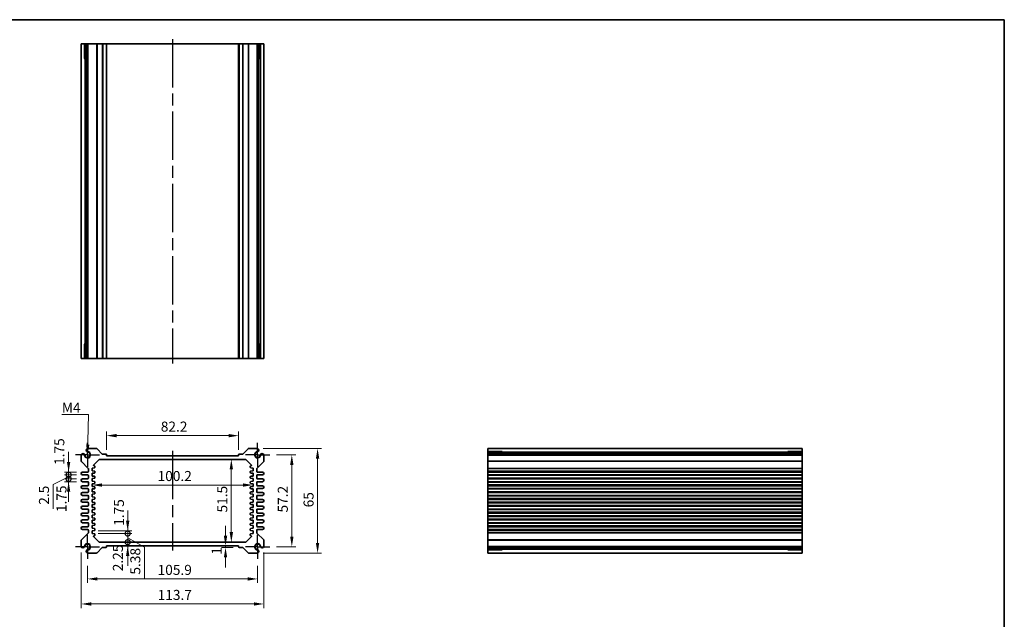
# Model space of a CAD drawing. Units: millimetres. Extents: x 36 to 3781, y 20 to 723.
# Drawn here: x 2376 to 2989, y 350 to 722 of the extents above; entities that cross this region are included whole.
import ezdxf

# ---------------------------------------------------------------- set-up
doc = ezdxf.new("R2010")
doc.units = ezdxf.units.MM
doc.header["$LTSCALE"] = 2.5
doc.linetypes.add('AM_ISO08W050', pattern=[18, 12, -1.5, 3, -1.5])
doc.linetypes.add('AM_ISO08W050x2', pattern=[9, 6, -0.75, 1.5, -0.75])
doc.layers.get('Defpoints').update_dxf_attribs({"lineweight": 25})
for name, color, linetype, lineweight in [('AM_7', 4, 'AM_ISO08W050', 25), ('Border (ISO)', 7, 'Continuous', 35), ('Dimension (ISO)', 7, 'Continuous', 18), ('Dimension (ISO) @ 1', 7, 'Continuous', 18), ('Symbol (ISO)', 7, 'Continuous', 18), ('Visible (ISO)', 7, 'Continuous', 35), ('Visible Narrow (ISO)', 7, 'Continuous', 25)]:
    doc.layers.add(name, color=color, linetype=linetype, lineweight=lineweight)
doc.styles.add('Note Text (TK)', font='MS PGothic.ttf')
doc.dimstyles.new('Default - Method 1b (TK)', dxfattribs={"dimscale": 2.5, "dimtxt": 2.5, "dimasz": 2.5, "dimexe": 1, "dimexo": 1.5, "dimgap": 1, "dimtad": 1, "dimtoh": 1, "dimrnd": 1e-08, "dimdsep": 46, "dimtxsty": 'Note Text (TK)', "dimcen": 0.09, "dimdle": 5, "dimclrd": 100, "dimclre": 100, "dimclrt": 7, "dimadec": 1, "dimazin": 1, "dimtfac": 1, "dimtmove": 0, "dimatfit": 3, "dimfxl": 0, "dimtolj": 1, "dimlwd": -1, "dimlwe": -1, "dimarcsym": 0})
doc.dimstyles.new('Default - Method 1b (TK)$7', dxfattribs={"dimscale": 2.5, "dimtxt": 2.5, "dimasz": 2.5, "dimexe": 1, "dimexo": 1.5, "dimgap": 1, "dimtad": 1, "dimtoh": 1, "dimrnd": 1e-08, "dimdsep": 46, "dimtxsty": 'Note Text (TK)', "dimcen": 0.09, "dimdle": 5, "dimclrd": 256, "dimclre": 100, "dimclrt": 7, "dimadec": 1, "dimazin": 1, "dimtfac": 1, "dimtmove": 0, "dimatfit": 3, "dimfxl": 0, "dimtolj": 1, "dimlwd": -1, "dimlwe": -1, "dimarcsym": 0})

# ---------------------------------------------------------------- blocks, each defined once
blk = doc.blocks.new('図面枠 tk図枠')
at = {"layer": 'Border (ISO)'}
for p, q in [((14.5, 289), (405.5, 289)), ((405.5, 289), (405.5, 8))]:
    blk.add_line(p, q, dxfattribs=at)
blk = doc.blocks.new('*D36')
at = {"layer": 'Defpoints', "color": 0, "transparency": 16777216}
for p in [(2430.12, 463.86), (2430.12, 451.36), (2512.32, 451.36)]:
    blk.add_point(p, dxfattribs=at)
at = {"layer": 'Dimension (ISO)', "color": 100, "transparency": 16777216}
for p, q in [((2430.12, 455.11), (2430.12, 466.36)), ((2512.32, 455.11), (2512.32, 466.36)), ((2506.07, 463.86), (2436.37, 463.86))]:
    blk.add_line(p, q, dxfattribs=at)
for points in [[(2436.37, 464.91), (2436.37, 462.82), (2430.12, 463.86)], [(2506.07, 464.91), (2506.07, 462.82), (2512.32, 463.86)]]:
    blk.add_solid(points, dxfattribs=at)
at = {"layer": 'Dimension (ISO)', "color": 7, "transparency": 16777216, "insert": (2463.92, 469.49), "char_height": 6.25, "attachment_point": 4, "style": 'Note Text (TK)'}
blk.add_mtext('\\A1;82.2', dxfattribs=at)
blk = doc.blocks.new('*D37')
at = {"layer": 'Defpoints', "color": 0, "transparency": 16777216}
for p in [(2532.17, 451.96), (2532.17, 394.76), (2545.44, 394.76)]:
    blk.add_point(p, dxfattribs=at)
at = {"layer": 'Dimension (ISO)', "color": 100, "transparency": 16777216}
for p, q in [((2535.92, 451.96), (2547.94, 451.96)), ((2545.44, 445.71), (2545.44, 401.01)), ((2535.92, 394.76), (2547.94, 394.76))]:
    blk.add_line(p, q, dxfattribs=at)
for points in [[(2544.4, 445.71), (2546.48, 445.71), (2545.44, 451.96)], [(2544.4, 401.01), (2546.48, 401.01), (2545.44, 394.76)]]:
    blk.add_solid(points, dxfattribs=at)
at = {"layer": 'Dimension (ISO)', "color": 7, "transparency": 16777216, "insert": (2539.82, 416.08), "char_height": 6.25, "attachment_point": 4, "rotation": 90, "style": 'Note Text (TK)'}
blk.add_mtext('\\A1;57.2', dxfattribs=at)
blk = doc.blocks.new('*D38')
at = {"layer": 'Defpoints', "color": 0, "transparency": 16777216}
for p in [(2523.96, 455.86), (2523.96, 390.86), (2561.46, 390.86)]:
    blk.add_point(p, dxfattribs=at)
at = {"layer": 'Dimension (ISO)', "color": 100, "transparency": 16777216}
for p, q in [((2527.71, 455.86), (2563.96, 455.86)), ((2561.46, 449.61), (2561.46, 397.11)), ((2527.71, 390.86), (2563.96, 390.86))]:
    blk.add_line(p, q, dxfattribs=at)
for points in [[(2560.42, 449.61), (2562.5, 449.61), (2561.46, 455.86)], [(2560.42, 397.11), (2562.5, 397.11), (2561.46, 390.86)]]:
    blk.add_solid(points, dxfattribs=at)
at = {"layer": 'Dimension (ISO)', "color": 7, "transparency": 16777216, "insert": (2555.84, 419.3), "char_height": 6.25, "attachment_point": 4, "rotation": 90, "style": 'Note Text (TK)'}
blk.add_mtext('\\A1;65', dxfattribs=at)
blk = doc.blocks.new('*D39')
at = {"layer": 'Defpoints', "color": 0, "transparency": 16777216}
for p in [(2507.8, 449.11), (2507.8, 397.61), (2507.8, 397.61)]:
    blk.add_point(p, dxfattribs=at)
at = {"layer": 'Dimension (ISO)', "color": 100, "transparency": 16777216}
blk.add_line((2507.8, 442.86), (2507.8, 403.86), dxfattribs=at)
for points in [[(2506.75, 442.86), (2508.84, 442.86), (2507.8, 449.11)], [(2506.75, 403.86), (2508.84, 403.86), (2507.8, 397.61)]]:
    blk.add_solid(points, dxfattribs=at)
at = {"layer": 'Dimension (ISO)', "color": 7, "transparency": 16777216, "insert": (2502.17, 416.08), "char_height": 6.25, "attachment_point": 4, "rotation": 90, "style": 'Note Text (TK)'}
blk.add_mtext('\\A1;51.5', dxfattribs=at)
blk = doc.blocks.new('*D40')
at = {"layer": 'Defpoints', "color": 0, "transparency": 16777216}
for p in [(2421.12, 436.36), (2521.32, 436.36), (2521.32, 433.15)]:
    blk.add_point(p, dxfattribs=at)
at = {"layer": 'Dimension (ISO)', "color": 100, "transparency": 16777216}
blk.add_line((2427.37, 433.15), (2515.07, 433.15), dxfattribs=at)
for points in [[(2427.37, 434.19), (2427.37, 432.11), (2421.12, 433.15)], [(2515.07, 434.19), (2515.07, 432.11), (2521.32, 433.15)]]:
    blk.add_solid(points, dxfattribs=at)
at = {"layer": 'Dimension (ISO)', "color": 7, "transparency": 16777216, "insert": (2461.92, 438.77), "char_height": 6.25, "attachment_point": 4, "style": 'Note Text (TK)'}
blk.add_mtext('\\A1;100.2', dxfattribs=at)
blk = doc.blocks.new('*D41')
at = {"layer": 'Defpoints', "color": 0, "transparency": 16777216}
for p in [(2504.19, 395.36), (2504.19, 394.36), (2512.62, 394.36)]:
    blk.add_point(p, dxfattribs=at)
at = {"layer": 'Dimension (ISO)', "color": 100, "transparency": 16777216}
for p, q in [((2504.19, 401.61), (2504.19, 407.86)), ((2508.87, 394.36), (2501.69, 394.36)), ((2504.19, 395.36), (2504.19, 394.36)), ((2504.19, 388.11), (2504.19, 381.86))]:
    blk.add_line(p, q, dxfattribs=at)
for points in [[(2503.15, 401.61), (2505.24, 401.61), (2504.19, 395.36)], [(2503.15, 388.11), (2505.24, 388.11), (2504.19, 394.36)]]:
    blk.add_solid(points, dxfattribs=at)
at = {"layer": 'Dimension (ISO)', "color": 7, "transparency": 16777216, "insert": (2498.67, 389.81), "char_height": 6.25, "attachment_point": 4, "rotation": 90, "style": 'Note Text (TK)'}
blk.add_mtext('\\A1;1', dxfattribs=at)
blk = doc.blocks.new('_DotSmall')
at = {"color": 0, "linetype": 'ByBlock', "const_width": 0.5}
blk.add_lwpolyline([(-0.0625, 0, 1), (0.0625, 0, 1)], format="xyb", close=True, dxfattribs=at)
blk = doc.blocks.new('*D42')
at = {"layer": 'Defpoints', "color": 0, "transparency": 16777216}
for p in [(2421.12, 404.74), (2443.31, 404.74), (2421.12, 402.99)]:
    blk.add_point(p, dxfattribs=at)
at = {"layer": 'Dimension (ISO)', "color": 100, "transparency": 16777216}
for p, q in [((2443.31, 410.99), (2443.31, 417.24)), ((2424.87, 404.74), (2445.81, 404.74)), ((2443.31, 402.99), (2443.31, 404.74)), ((2424.87, 402.99), (2445.81, 402.99)), ((2443.31, 402.99), (2443.31, 396.74))]:
    blk.add_line(p, q, dxfattribs=at)
blk.add_solid([(2442.27, 410.99), (2444.35, 410.99), (2443.31, 404.74)], dxfattribs=at)
at = {"layer": 'Dimension (ISO)', "color": 100, "transparency": 16777216, "xscale": 6.25, "yscale": 6.25, "zscale": 6.25, "rotation": 90}
blk.add_blockref('_DotSmall', (2443.31, 402.99), dxfattribs=at)
at = {"layer": 'Dimension (ISO)', "color": 7, "transparency": 16777216, "insert": (2437.88, 407.79), "char_height": 6.25, "attachment_point": 4, "rotation": 90, "style": 'Note Text (TK)'}
blk.add_mtext('\\A1;1.75', dxfattribs=at)
blk = doc.blocks.new('*D43')
at = {"layer": 'Defpoints', "color": 0, "transparency": 16777216}
for p in [(2421.12, 402.99), (2443.31, 402.99), (2426.03, 397.61)]:
    blk.add_point(p, dxfattribs=at)
at = {"layer": 'Dimension (ISO)', "color": 100, "transparency": 16777216}
for p, q in [((2443.31, 402.99), (2443.31, 409.24)), ((2424.87, 402.99), (2445.81, 402.99)), ((2443.31, 397.61), (2443.31, 402.99)), ((2443.31, 397.61), (2443.31, 402.99)), ((2443.31, 400.3), (2453.69, 394.57)), ((2443.31, 397.61), (2443.31, 391.36)), ((2453.69, 394.57), (2453.69, 374.97))]:
    blk.add_line(p, q, dxfattribs=at)
at = {"layer": 'Dimension (ISO)', "color": 100, "transparency": 16777216, "xscale": 6.25, "yscale": 6.25, "zscale": 6.25}
for p, rotation in [((2443.31, 402.99), 270), ((2443.31, 397.61), 90)]:
    blk.add_blockref('_DotSmall', p, dxfattribs=dict(at, rotation=rotation))
at = {"layer": 'Dimension (ISO)', "color": 7, "transparency": 16777216, "insert": (2448.06, 377.47), "char_height": 6.25, "attachment_point": 4, "rotation": 90, "style": 'Note Text (TK)'}
blk.add_mtext('\\A1;5.38', dxfattribs=at)
blk = doc.blocks.new('*D44')
at = {"layer": 'Defpoints', "color": 0, "transparency": 16777216}
for p in [(2426.03, 397.61), (2430.12, 395.36), (2443.31, 397.61)]:
    blk.add_point(p, dxfattribs=at)
at = {"layer": 'Dimension (ISO)', "color": 100, "transparency": 16777216}
for p, q in [((2443.31, 397.61), (2443.31, 403.86)), ((2443.31, 395.36), (2443.31, 397.61)), ((2443.31, 389.11), (2443.31, 382.86))]:
    blk.add_line(p, q, dxfattribs=at)
blk.add_solid([(2442.27, 389.11), (2444.35, 389.11), (2443.31, 395.36)], dxfattribs=at)
at = {"layer": 'Dimension (ISO)', "color": 100, "transparency": 16777216, "xscale": 6.25, "yscale": 6.25, "zscale": 6.25, "rotation": 270}
blk.add_blockref('_DotSmall', (2443.31, 397.61), dxfattribs=at)
at = {"layer": 'Dimension (ISO)', "color": 7, "transparency": 16777216, "insert": (2437.21, 379.56), "char_height": 6.25, "attachment_point": 4, "rotation": 90, "style": 'Note Text (TK)'}
blk.add_mtext('\\A1;2.25', dxfattribs=at)
blk = doc.blocks.new('*D45')
at = {"layer": 'Defpoints', "color": 0, "transparency": 16777216}
for p in [(2406.55, 441.24), (2415.25, 441.24), (2415.25, 439.49)]:
    blk.add_point(p, dxfattribs=at)
at = {"layer": 'Dimension (ISO)', "color": 100, "transparency": 16777216}
for p, q in [((2406.55, 447.49), (2406.55, 453.74)), ((2411.5, 441.24), (2404.05, 441.24)), ((2406.55, 439.49), (2406.55, 441.24)), ((2411.5, 439.49), (2404.05, 439.49)), ((2406.55, 439.49), (2406.55, 433.24))]:
    blk.add_line(p, q, dxfattribs=at)
blk.add_solid([(2405.5, 447.49), (2407.59, 447.49), (2406.55, 441.24)], dxfattribs=at)
at = {"layer": 'Dimension (ISO)', "color": 100, "transparency": 16777216, "xscale": 6.25, "yscale": 6.25, "zscale": 6.25, "rotation": 90}
blk.add_blockref('_DotSmall', (2406.55, 439.49), dxfattribs=at)
at = {"layer": 'Dimension (ISO)', "color": 7, "transparency": 16777216, "insert": (2400.79, 445.66), "char_height": 6.25, "attachment_point": 4, "rotation": 90, "style": 'Note Text (TK)'}
blk.add_mtext('\\A1;1.75', dxfattribs=at)
blk = doc.blocks.new('*D46')
at = {"layer": 'Defpoints', "color": 0, "transparency": 16777216}
for p in [(2406.55, 439.49), (2415.25, 439.49), (2415.25, 436.99)]:
    blk.add_point(p, dxfattribs=at)
at = {"layer": 'Dimension (ISO)', "color": 100, "transparency": 16777216}
for p, q in [((2406.55, 439.49), (2406.55, 445.74)), ((2406.55, 438.24), (2396.85, 433.41)), ((2411.5, 439.49), (2404.05, 439.49)), ((2411.5, 436.99), (2404.05, 436.99)), ((2406.55, 436.99), (2406.55, 439.49)), ((2406.55, 436.99), (2406.55, 439.49)), ((2406.55, 436.99), (2406.55, 430.74)), ((2396.85, 433.41), (2396.85, 418.4))]:
    blk.add_line(p, q, dxfattribs=at)
at = {"layer": 'Dimension (ISO)', "color": 100, "transparency": 16777216, "xscale": 6.25, "yscale": 6.25, "zscale": 6.25}
for p, rotation in [((2406.55, 439.49), 270), ((2406.55, 436.99), 90)]:
    blk.add_blockref('_DotSmall', p, dxfattribs=dict(at, rotation=rotation))
at = {"layer": 'Dimension (ISO)', "color": 7, "transparency": 16777216, "insert": (2391.23, 420.9), "char_height": 6.25, "attachment_point": 4, "rotation": 90, "style": 'Note Text (TK)'}
blk.add_mtext('\\A1;2.5', dxfattribs=at)
blk = doc.blocks.new('*D47')
at = {"layer": 'Defpoints', "color": 0, "transparency": 16777216}
for p in [(2406.55, 436.99), (2415.25, 436.99), (2415.25, 435.24)]:
    blk.add_point(p, dxfattribs=at)
at = {"layer": 'Dimension (ISO)', "color": 100, "transparency": 16777216}
for p, q in [((2406.55, 436.99), (2406.55, 443.24)), ((2411.5, 436.99), (2404.05, 436.99)), ((2411.5, 435.24), (2404.05, 435.24)), ((2406.55, 435.24), (2406.55, 436.99)), ((2406.55, 428.99), (2406.55, 422.74))]:
    blk.add_line(p, q, dxfattribs=at)
blk.add_solid([(2405.5, 428.99), (2407.59, 428.99), (2406.55, 435.24)], dxfattribs=at)
at = {"layer": 'Dimension (ISO)', "color": 100, "transparency": 16777216, "xscale": 6.25, "yscale": 6.25, "zscale": 6.25, "rotation": 270}
blk.add_blockref('_DotSmall', (2406.55, 436.99), dxfattribs=at)
at = {"layer": 'Dimension (ISO)', "color": 7, "transparency": 16777216, "insert": (2402.12, 416.31), "char_height": 6.25, "attachment_point": 4, "rotation": 90, "style": 'Note Text (TK)'}
blk.add_mtext('\\A1;1.75', dxfattribs=at)
blk = doc.blocks.new('*D48')
at = {"layer": 'Defpoints', "color": 0, "transparency": 16777216}
for p in [(2418.27, 386.76), (2524.17, 386.76), (2524.17, 374.78)]:
    blk.add_point(p, dxfattribs=at)
at = {"layer": 'Dimension (ISO)', "color": 100, "transparency": 16777216}
for p, q in [((2418.27, 383.01), (2418.27, 372.28)), ((2524.17, 383.01), (2524.17, 372.28)), ((2424.52, 374.78), (2517.92, 374.78))]:
    blk.add_line(p, q, dxfattribs=at)
for points in [[(2424.52, 375.82), (2424.52, 373.74), (2418.27, 374.78)], [(2517.92, 375.82), (2517.92, 373.74), (2524.17, 374.78)]]:
    blk.add_solid(points, dxfattribs=at)
at = {"layer": 'Dimension (ISO)', "color": 7, "transparency": 16777216, "insert": (2461.93, 380.41), "char_height": 6.25, "attachment_point": 4, "style": 'Note Text (TK)'}
blk.add_mtext('\\A1;105.9', dxfattribs=at)
blk = doc.blocks.new('*D49')
at = {"layer": 'Defpoints', "color": 0, "transparency": 16777216}
for p in [(2414.37, 394.97), (2528.07, 394.97), (2528.07, 359.2)]:
    blk.add_point(p, dxfattribs=at)
at = {"layer": 'Dimension (ISO)', "color": 100, "transparency": 16777216}
for p, q in [((2414.37, 391.22), (2414.37, 356.7)), ((2528.07, 391.22), (2528.07, 356.7)), ((2420.62, 359.2), (2521.82, 359.2))]:
    blk.add_line(p, q, dxfattribs=at)
for points in [[(2420.62, 360.25), (2420.62, 358.16), (2414.37, 359.2)], [(2521.82, 360.25), (2521.82, 358.16), (2528.07, 359.2)]]:
    blk.add_solid(points, dxfattribs=at)
at = {"layer": 'Dimension (ISO)', "color": 7, "transparency": 16777216, "insert": (2461.97, 364.83), "char_height": 6.25, "attachment_point": 4, "style": 'Note Text (TK)'}
blk.add_mtext('\\A1;113.7', dxfattribs=at)

msp = doc.modelspace()

# ---------------------------------------------------------------- linework, layer by layer
at = {"layer": 'AM_7'}
for p, q in [((2471.2206, 710.4135), (2471.2206, 508.8135)), ((2471.2206, 454.364), (2471.2206, 392.364))]:
    msp.add_line(p, q, dxfattribs=at)
at = {"layer": 'AM_7', "linetype": 'AM_ISO08W050x2', "ltscale": 0.5}
for p, q in [((2418.2706, 451.964), (2418.2706, 459.964)), ((2524.1706, 451.964), (2524.1706, 459.964)), ((2418.2706, 451.964), (2410.2706, 451.964)), ((2418.2706, 451.964), (2426.2706, 451.964)), ((2418.2706, 451.964), (2418.2706, 443.964)), ((2524.1706, 451.964), (2516.1706, 451.964)), ((2524.1706, 451.964), (2532.1706, 451.964)), ((2524.1706, 451.964), (2524.1706, 443.964)), ((2418.2706, 394.764), (2418.2706, 402.764)), ((2524.1706, 394.764), (2524.1706, 402.764)), ((2418.2706, 394.764), (2410.2706, 394.764)), ((2418.2706, 394.764), (2426.2706, 394.764)), ((2418.2706, 394.764), (2418.2706, 386.764)), ((2524.1706, 394.764), (2516.1706, 394.764)), ((2524.1706, 394.764), (2532.1706, 394.764)), ((2524.1706, 394.764), (2524.1706, 386.764))]:
    msp.add_line(p, q, dxfattribs=at)
at = {"layer": 'Visible (ISO)'}
for p, q in [((2414.3706, 707.4135), (2528.0706, 707.4135)), ((2414.3706, 707.4135), (2414.3706, 511.8135)), ((2416.542, 698.4135), (2416.542, 707.4135)), ((2417.5616, 707.4135), (2417.5616, 511.8135)), ((2418.4796, 707.4135), (2418.4796, 511.8135)), ((2430.1206, 707.4135), (2430.1206, 511.8135)), ((2512.3206, 707.4135), (2512.3206, 511.8135)), ((2523.9616, 707.4135), (2523.9616, 511.8135)), ((2524.8797, 707.4135), (2524.8797, 511.8135)), ((2525.8993, 707.4135), (2525.8993, 698.4135)), ((2528.0706, 707.4135), (2528.0706, 511.8135)), ((2417.5616, 698.4135), (2416.3013, 698.4135)), ((2526.14, 698.4135), (2524.8797, 698.4135)), ((2416.3013, 520.8135), (2417.5616, 520.8135)), ((2416.542, 511.8135), (2416.542, 520.8135)), ((2524.8797, 520.8135), (2526.14, 520.8135)), ((2525.8993, 520.8135), (2525.8993, 511.8135)), ((2414.3706, 511.8135), (2528.0706, 511.8135)), ((2423.9136, 455.864), (2418.4796, 455.864)), ((2427.5329, 452.4518), (2424.2672, 455.7175)), ((2518.1741, 455.7175), (2514.9084, 452.4518)), ((2523.9616, 455.864), (2518.5276, 455.864)), ((2862.9983, 455.864), (2667.3983, 455.864)), ((2667.3983, 455.864), (2667.3983, 390.864)), ((2667.3983, 453.6926), (2676.3983, 453.6926)), ((2676.3983, 453.9333), (2676.3983, 452.673)), ((2853.9983, 452.673), (2853.9983, 453.9333)), ((2853.9983, 453.6926), (2862.9983, 453.6926)), ((2862.9983, 455.864), (2862.9983, 390.864)), ((2414.3706, 451.755), (2414.3706, 448.0711)), ((2414.5171, 447.7175), (2418.7242, 443.5104)), ((2422.1206, 445.614), (2425.3277, 448.8211)), ((2426.0349, 449.114), (2516.4064, 449.114)), ((2429.8206, 452.364), (2427.745, 452.364)), ((2430.1206, 451.364), (2430.1206, 452.064)), ((2512.3206, 451.364), (2430.1206, 451.364)), ((2512.3206, 452.064), (2512.3206, 451.364)), ((2514.6963, 452.364), (2512.6206, 452.364)), ((2517.1135, 448.8211), (2520.2328, 445.7018)), ((2523.7171, 443.5104), (2527.9242, 447.7175)), ((2528.0706, 448.0711), (2528.0706, 451.755)), ((2862.9983, 452.673), (2667.3983, 452.673)), ((2862.9983, 451.755), (2667.3983, 451.755)), ((2418.3706, 441.239), (2415.2456, 441.239)), ((2418.8706, 443.1569), (2418.8706, 441.739)), ((2421.1206, 443.739), (2422.6005, 443.887)), ((2421.1206, 441.989), (2421.1206, 443.739)), ((2422.6005, 441.841), (2421.1206, 441.989)), ((2422.1206, 445.4105), (2422.1206, 445.614)), ((2422.6005, 445.091), (2422.3908, 445.112)), ((2422.8706, 444.1855), (2422.8706, 444.7925)), ((2422.8706, 440.9355), (2422.8706, 441.5425)), ((2519.5706, 444.7925), (2519.5706, 444.1855)), ((2519.5706, 441.5425), (2519.5706, 440.9355)), ((2520.0505, 445.112), (2519.8408, 445.091)), ((2519.8408, 443.887), (2521.3206, 443.739)), ((2521.3206, 441.989), (2519.8408, 441.841)), ((2520.3206, 445.4897), (2520.3206, 445.4105)), ((2521.3206, 443.739), (2521.3206, 441.989)), ((2523.5706, 441.739), (2523.5706, 443.1569)), ((2527.1956, 441.239), (2524.0706, 441.239)), ((2862.9983, 441.239), (2667.3983, 441.239)), ((2415.2456, 439.489), (2418.3706, 439.489)), ((2418.3706, 436.989), (2415.2456, 436.989)), ((2415.2456, 435.239), (2418.3706, 435.239)), ((2418.8706, 438.989), (2418.8706, 437.489)), ((2421.1206, 440.489), (2422.6005, 440.637)), ((2421.1206, 438.739), (2421.1206, 440.489)), ((2422.6005, 438.591), (2421.1206, 438.739)), ((2421.1206, 437.239), (2422.6005, 437.387)), ((2421.1206, 435.489), (2421.1206, 437.239)), ((2422.6005, 435.341), (2421.1206, 435.489)), ((2422.8706, 437.6855), (2422.8706, 438.2925)), ((2422.8706, 434.4355), (2422.8706, 435.0425)), ((2519.5706, 438.2925), (2519.5706, 437.6855)), ((2519.5706, 435.0425), (2519.5706, 434.4355)), ((2519.8408, 440.637), (2521.3206, 440.489)), ((2521.3206, 438.739), (2519.8408, 438.591)), ((2519.8408, 437.387), (2521.3206, 437.239)), ((2521.3206, 435.489), (2519.8408, 435.341)), ((2521.3206, 440.489), (2521.3206, 438.739)), ((2521.3206, 437.239), (2521.3206, 435.489)), ((2523.5706, 437.489), (2523.5706, 438.989)), ((2524.0706, 439.489), (2527.1956, 439.489)), ((2527.1956, 436.989), (2524.0706, 436.989)), ((2524.0706, 435.239), (2527.1956, 435.239)), ((2862.9983, 439.489), (2667.3983, 439.489)), ((2862.9983, 436.989), (2667.3983, 436.989)), ((2862.9983, 435.239), (2667.3983, 435.239)), ((2418.3706, 432.739), (2415.2456, 432.739)), ((2415.2456, 430.989), (2418.3706, 430.989)), ((2418.8706, 434.739), (2418.8706, 433.239)), ((2418.8706, 430.489), (2418.8706, 428.989)), ((2421.1206, 433.989), (2422.6005, 434.137)), ((2421.1206, 432.239), (2421.1206, 433.989)), ((2422.6005, 432.091), (2421.1206, 432.239)), ((2421.1206, 430.739), (2422.6005, 430.887)), ((2421.1206, 428.989), (2421.1206, 430.739)), ((2422.6005, 428.841), (2421.1206, 428.989)), ((2422.8706, 431.1855), (2422.8706, 431.7925)), ((2519.5706, 431.7925), (2519.5706, 431.1855)), ((2519.8408, 434.137), (2521.3206, 433.989)), ((2521.3206, 432.239), (2519.8408, 432.091)), ((2519.8408, 430.887), (2521.3206, 430.739)), ((2521.3206, 428.989), (2519.8408, 428.841)), ((2521.3206, 433.989), (2521.3206, 432.239)), ((2521.3206, 430.739), (2521.3206, 428.989)), ((2523.5706, 433.239), (2523.5706, 434.739)), ((2523.5706, 428.989), (2523.5706, 430.489)), ((2527.1956, 432.739), (2524.0706, 432.739)), ((2524.0706, 430.989), (2527.1956, 430.989)), ((2862.9983, 432.739), (2667.3983, 432.739)), ((2862.9983, 430.989), (2667.3983, 430.989)), ((2418.3706, 428.489), (2415.2456, 428.489)), ((2415.2456, 426.739), (2418.3706, 426.739)), ((2418.3706, 424.239), (2415.2456, 424.239)), ((2418.8706, 426.239), (2418.8706, 424.739)), ((2421.1206, 427.489), (2422.6005, 427.637)), ((2421.1206, 425.739), (2421.1206, 427.489)), ((2422.6005, 425.591), (2421.1206, 425.739)), ((2421.1206, 424.239), (2422.6005, 424.387)), ((2421.1206, 422.489), (2421.1206, 424.239)), ((2422.8706, 427.9355), (2422.8706, 428.5425)), ((2422.8706, 424.6855), (2422.8706, 425.2925)), ((2519.5706, 428.5425), (2519.5706, 427.9355)), ((2519.5706, 425.2925), (2519.5706, 424.6855)), ((2519.8408, 427.637), (2521.3206, 427.489)), ((2521.3206, 425.739), (2519.8408, 425.591)), ((2519.8408, 424.387), (2521.3206, 424.239)), ((2521.3206, 427.489), (2521.3206, 425.739)), ((2521.3206, 424.239), (2521.3206, 422.489)), ((2523.5706, 424.739), (2523.5706, 426.239)), ((2527.1956, 428.489), (2524.0706, 428.489)), ((2524.0706, 426.739), (2527.1956, 426.739)), ((2527.1956, 424.239), (2524.0706, 424.239)), ((2862.9983, 428.489), (2667.3983, 428.489)), ((2862.9983, 426.739), (2667.3983, 426.739)), ((2862.9983, 424.239), (2667.3983, 424.239)), ((2415.2456, 422.489), (2418.3706, 422.489)), ((2418.3706, 419.989), (2415.2456, 419.989)), ((2415.2456, 418.239), (2418.3706, 418.239)), ((2418.8706, 421.989), (2418.8706, 420.489)), ((2418.8706, 417.739), (2418.8706, 416.239)), ((2422.6005, 422.341), (2421.1206, 422.489)), ((2421.1206, 420.989), (2422.6005, 421.137)), ((2421.1206, 419.239), (2421.1206, 420.989)), ((2422.6005, 419.091), (2421.1206, 419.239)), ((2421.1206, 417.739), (2422.6005, 417.887)), ((2421.1206, 415.989), (2421.1206, 417.739)), ((2422.8706, 421.4355), (2422.8706, 422.0425)), ((2422.8706, 418.1855), (2422.8706, 418.7925)), ((2519.5706, 422.0425), (2519.5706, 421.4355)), ((2519.5706, 418.7925), (2519.5706, 418.1855)), ((2521.3206, 422.489), (2519.8408, 422.341)), ((2519.8408, 421.137), (2521.3206, 420.989)), ((2521.3206, 419.239), (2519.8408, 419.091)), ((2519.8408, 417.887), (2521.3206, 417.739)), ((2521.3206, 420.989), (2521.3206, 419.239)), ((2521.3206, 417.739), (2521.3206, 415.989)), ((2523.5706, 420.489), (2523.5706, 421.989)), ((2523.5706, 416.239), (2523.5706, 417.739)), ((2524.0706, 422.489), (2527.1956, 422.489)), ((2527.1956, 419.989), (2524.0706, 419.989)), ((2524.0706, 418.239), (2527.1956, 418.239)), ((2862.9983, 422.489), (2667.3983, 422.489)), ((2862.9983, 419.989), (2667.3983, 419.989)), ((2862.9983, 418.239), (2667.3983, 418.239)), ((2418.3706, 415.739), (2415.2456, 415.739)), ((2415.2456, 413.989), (2418.3706, 413.989)), ((2418.3706, 411.489), (2415.2456, 411.489)), ((2418.8706, 413.489), (2418.8706, 411.989)), ((2422.6005, 415.841), (2421.1206, 415.989)), ((2421.1206, 414.489), (2422.6005, 414.637)), ((2421.1206, 412.739), (2421.1206, 414.489)), ((2422.6005, 412.591), (2421.1206, 412.739)), ((2421.1206, 411.239), (2422.6005, 411.387)), ((2421.1206, 409.489), (2421.1206, 411.239)), ((2422.8706, 414.9355), (2422.8706, 415.5425)), ((2422.8706, 411.6855), (2422.8706, 412.2925)), ((2519.5706, 415.5425), (2519.5706, 414.9355)), ((2519.5706, 412.2925), (2519.5706, 411.6855)), ((2521.3206, 415.989), (2519.8408, 415.841)), ((2519.8408, 414.637), (2521.3206, 414.489)), ((2521.3206, 412.739), (2519.8408, 412.591)), ((2519.8408, 411.387), (2521.3206, 411.239)), ((2521.3206, 414.489), (2521.3206, 412.739)), ((2521.3206, 411.239), (2521.3206, 409.489)), ((2523.5706, 411.989), (2523.5706, 413.489)), ((2527.1956, 415.739), (2524.0706, 415.739)), ((2524.0706, 413.989), (2527.1956, 413.989)), ((2527.1956, 411.489), (2524.0706, 411.489)), ((2862.9983, 415.739), (2667.3983, 415.739)), ((2862.9983, 413.989), (2667.3983, 413.989)), ((2862.9983, 411.489), (2667.3983, 411.489)), ((2415.2456, 409.739), (2418.3706, 409.739)), ((2418.3706, 407.239), (2415.2456, 407.239)), ((2415.2456, 405.489), (2418.3706, 405.489)), ((2418.8706, 409.239), (2418.8706, 407.739)), ((2418.8706, 404.989), (2418.8706, 403.5711)), ((2422.6005, 409.341), (2421.1206, 409.489)), ((2421.1206, 407.989), (2422.6005, 408.137)), ((2421.1206, 406.239), (2421.1206, 407.989)), ((2422.6005, 406.091), (2421.1206, 406.239)), ((2421.1206, 404.739), (2422.6005, 404.887)), ((2421.1206, 402.989), (2421.1206, 404.739)), ((2422.8706, 408.4355), (2422.8706, 409.0425)), ((2422.8706, 405.1855), (2422.8706, 405.7925)), ((2519.5706, 409.0425), (2519.5706, 408.4355)), ((2519.5706, 405.7925), (2519.5706, 405.1855)), ((2521.3206, 409.489), (2519.8408, 409.341)), ((2519.8408, 408.137), (2521.3206, 407.989)), ((2521.3206, 406.239), (2519.8408, 406.091)), ((2519.8408, 404.887), (2521.3206, 404.739)), ((2521.3206, 407.989), (2521.3206, 406.239)), ((2521.3206, 404.739), (2521.3206, 402.989)), ((2523.5706, 407.739), (2523.5706, 409.239)), ((2523.5706, 403.5711), (2523.5706, 404.989)), ((2524.0706, 409.739), (2527.1956, 409.739)), ((2527.1956, 407.239), (2524.0706, 407.239)), ((2524.0706, 405.489), (2527.1956, 405.489)), ((2862.9983, 409.739), (2667.3983, 409.739)), ((2862.9983, 407.239), (2667.3983, 407.239)), ((2862.9983, 405.489), (2667.3983, 405.489)), ((2414.3706, 398.6569), (2414.3706, 394.973)), ((2418.7242, 403.2175), (2414.5171, 399.0104)), ((2422.6005, 402.841), (2421.1206, 402.989)), ((2422.1206, 401.2382), (2422.1206, 401.3175)), ((2425.3277, 397.9069), (2422.2085, 401.0261)), ((2422.3908, 401.616), (2422.6005, 401.637)), ((2422.8706, 401.9355), (2422.8706, 402.5425)), ((2520.2328, 401.0261), (2517.1135, 397.9069)), ((2519.5706, 402.5425), (2519.5706, 401.9355)), ((2521.3206, 402.989), (2519.8408, 402.841)), ((2519.8408, 401.637), (2520.0505, 401.616)), ((2520.3206, 401.3175), (2520.3206, 401.2382)), ((2527.9242, 399.0104), (2523.7171, 403.2175)), ((2528.0706, 394.973), (2528.0706, 398.6569)), ((2424.2672, 391.0104), (2427.5329, 394.2761)), ((2516.4064, 397.614), (2426.0349, 397.614)), ((2427.745, 394.364), (2429.8206, 394.364)), ((2430.1206, 394.664), (2430.1206, 395.364)), ((2430.1206, 395.364), (2512.3206, 395.364)), ((2512.3206, 395.364), (2512.3206, 394.664)), ((2512.6206, 394.364), (2514.6963, 394.364)), ((2514.9084, 394.2761), (2518.1741, 391.0104)), ((2862.9983, 394.973), (2667.3983, 394.973)), ((2862.9983, 394.055), (2667.3983, 394.055)), ((2676.3983, 393.0354), (2667.3983, 393.0354)), ((2676.3983, 394.055), (2676.3983, 392.7947)), ((2853.9983, 392.7947), (2853.9983, 394.055)), ((2862.9983, 393.0354), (2853.9983, 393.0354)), ((2418.4796, 390.864), (2423.9136, 390.864)), ((2518.5276, 390.864), (2523.9616, 390.864)), ((2862.9983, 390.864), (2667.3983, 390.864))]:
    msp.add_line(p, q, dxfattribs=at)
for centre, radius, start, end in [((2418.2706, 451.964), 1.7295, 181.829653, 88.170347), ((2418.2706, 451.964), 1.7, 188.4675793, 81.5324207), ((2418.6866, 454.7582), 1.125, 100.60219, 251.2961612), ((2418.6866, 454.7582), 1.125, 251.2961612, 261.5324207), ((2423.9136, 455.364), 0.5, 45, 90), ((2518.5276, 455.364), 0.5, 90, 135), ((2524.1706, 451.964), 1.7295, 91.829653, 358.170347), ((2524.1706, 451.964), 1.7, 98.4675793, 351.5324207), ((2523.7547, 454.7582), 1.125, 278.4675793, 288.7038388), ((2523.7547, 454.7582), 1.125, 288.7038388, 79.39781), ((2415.4764, 451.548), 1.125, 18.7038388, 169.39781), ((2414.8706, 448.0711), 0.5, 180, 225), ((2415.4764, 451.548), 1.125, 8.4675793, 18.7038388), ((2426.0349, 448.114), 1, 90, 135), ((2427.745, 452.664), 0.3, 225, 270), ((2429.8206, 452.064), 0.3, 0, 90), ((2512.6206, 452.064), 0.3, 90, 180), ((2514.6963, 452.664), 0.3, 270, 315), ((2516.4064, 448.114), 1, 45, 90), ((2526.9648, 451.548), 1.125, 161.2961612, 171.5324207), ((2526.9648, 451.548), 1.125, 10.60219, 161.2961612), ((2527.5706, 448.0711), 0.5, 315, 0), ((2415.2456, 440.364), 0.875, 90, 270), ((2418.3706, 441.739), 0.5, 270, 0), ((2418.3706, 443.1569), 0.5, 0, 45), ((2422.4206, 445.4105), 0.3, 180, 264.2894069), ((2422.5706, 444.7925), 0.3, 0, 84.2894069), ((2422.5706, 444.1855), 0.3, 275.7105931, 0), ((2422.5706, 441.5425), 0.3, 0, 84.2894069), ((2519.8706, 444.7925), 0.3, 95.7105931, 180), ((2519.8706, 444.1855), 0.3, 180, 264.2894069), ((2519.8706, 441.5425), 0.3, 95.7105931, 180), ((2520.0206, 445.4105), 0.3, 275.7105931, 0), ((2520.0206, 445.4897), 0.3, 0, 45), ((2524.0706, 443.1569), 0.5, 135, 180), ((2524.0706, 441.739), 0.5, 180, 270), ((2527.1956, 440.364), 0.875, 270, 90), ((2415.2456, 436.114), 0.875, 90, 270), ((2418.3706, 438.989), 0.5, 0, 90), ((2418.3706, 437.489), 0.5, 270, 0), ((2418.3706, 434.739), 0.5, 0, 90), ((2422.5706, 440.9355), 0.3, 275.7105931, 0), ((2422.5706, 438.2925), 0.3, 0, 84.2894069), ((2422.5706, 437.6855), 0.3, 275.7105931, 0), ((2422.5706, 435.0425), 0.3, 0, 84.2894069), ((2519.8706, 440.9355), 0.3, 180, 264.2894069), ((2519.8706, 438.2925), 0.3, 95.7105931, 180), ((2519.8706, 437.6855), 0.3, 180, 264.2894069), ((2519.8706, 435.0425), 0.3, 95.7105931, 180), ((2524.0706, 438.989), 0.5, 90, 180), ((2524.0706, 437.489), 0.5, 180, 270), ((2524.0706, 434.739), 0.5, 90, 180), ((2527.1956, 436.114), 0.875, 270, 90), ((2415.2456, 431.864), 0.875, 90, 270), ((2418.3706, 433.239), 0.5, 270, 0), ((2418.3706, 430.489), 0.5, 0, 90), ((2418.3706, 428.989), 0.5, 270, 0), ((2422.5706, 434.4355), 0.3, 275.7105931, 0), ((2422.5706, 431.7925), 0.3, 0, 84.2894069), ((2422.5706, 431.1855), 0.3, 275.7105931, 0), ((2519.8706, 434.4355), 0.3, 180, 264.2894069), ((2519.8706, 431.7925), 0.3, 95.7105931, 180), ((2519.8706, 431.1855), 0.3, 180, 264.2894069), ((2524.0706, 433.239), 0.5, 180, 270), ((2524.0706, 430.489), 0.5, 90, 180), ((2524.0706, 428.989), 0.5, 180, 270), ((2527.1956, 431.864), 0.875, 270, 90), ((2415.2456, 427.614), 0.875, 90, 270), ((2415.2456, 423.364), 0.875, 90, 270), ((2418.3706, 426.239), 0.5, 0, 90), ((2418.3706, 424.739), 0.5, 270, 0), ((2422.5706, 428.5425), 0.3, 0, 84.2894069), ((2422.5706, 427.9355), 0.3, 275.7105931, 0), ((2422.5706, 425.2925), 0.3, 0, 84.2894069), ((2422.5706, 424.6855), 0.3, 275.7105931, 0), ((2519.8706, 428.5425), 0.3, 95.7105931, 180), ((2519.8706, 427.9355), 0.3, 180, 264.2894069), ((2519.8706, 425.2925), 0.3, 95.7105931, 180), ((2519.8706, 424.6855), 0.3, 180, 264.2894069), ((2524.0706, 426.239), 0.5, 90, 180), ((2524.0706, 424.739), 0.5, 180, 270), ((2527.1956, 427.614), 0.875, 270, 90), ((2527.1956, 423.364), 0.875, 270, 90), ((2415.2456, 419.114), 0.875, 90, 270), ((2418.3706, 421.989), 0.5, 0, 90), ((2418.3706, 420.489), 0.5, 270, 0), ((2418.3706, 417.739), 0.5, 0, 90), ((2422.5706, 422.0425), 0.3, 0, 84.2894069), ((2422.5706, 421.4355), 0.3, 275.7105931, 0), ((2422.5706, 418.7925), 0.3, 0, 84.2894069), ((2422.5706, 418.1855), 0.3, 275.7105931, 0), ((2519.8706, 422.0425), 0.3, 95.7105931, 180), ((2519.8706, 421.4355), 0.3, 180, 264.2894069), ((2519.8706, 418.7925), 0.3, 95.7105931, 180), ((2519.8706, 418.1855), 0.3, 180, 264.2894069), ((2524.0706, 421.989), 0.5, 90, 180), ((2524.0706, 420.489), 0.5, 180, 270), ((2524.0706, 417.739), 0.5, 90, 180), ((2527.1956, 419.114), 0.875, 270, 90), ((2415.2456, 414.864), 0.875, 90, 270), ((2415.2456, 410.614), 0.875, 90, 270), ((2418.3706, 416.239), 0.5, 270, 0), ((2418.3706, 413.489), 0.5, 0, 90), ((2418.3706, 411.989), 0.5, 270, 0), ((2422.5706, 415.5425), 0.3, 0, 84.2894069), ((2422.5706, 414.9355), 0.3, 275.7105931, 0), ((2422.5706, 412.2925), 0.3, 0, 84.2894069), ((2422.5706, 411.6855), 0.3, 275.7105931, 0), ((2519.8706, 415.5425), 0.3, 95.7105931, 180), ((2519.8706, 414.9355), 0.3, 180, 264.2894069), ((2519.8706, 412.2925), 0.3, 95.7105931, 180), ((2519.8706, 411.6855), 0.3, 180, 264.2894069), ((2524.0706, 416.239), 0.5, 180, 270), ((2524.0706, 413.489), 0.5, 90, 180), ((2524.0706, 411.989), 0.5, 180, 270), ((2527.1956, 414.864), 0.875, 270, 90), ((2527.1956, 410.614), 0.875, 270, 90), ((2415.2456, 406.364), 0.875, 90, 270), ((2418.3706, 409.239), 0.5, 0, 90), ((2418.3706, 407.739), 0.5, 270, 0), ((2418.3706, 404.989), 0.5, 0, 90), ((2422.5706, 409.0425), 0.3, 0, 84.2894069), ((2422.5706, 408.4355), 0.3, 275.7105931, 0), ((2422.5706, 405.7925), 0.3, 0, 84.2894069), ((2422.5706, 405.1855), 0.3, 275.7105931, 0), ((2519.8706, 409.0425), 0.3, 95.7105931, 180), ((2519.8706, 408.4355), 0.3, 180, 264.2894069), ((2519.8706, 405.7925), 0.3, 95.7105931, 180), ((2519.8706, 405.1855), 0.3, 180, 264.2894069), ((2524.0706, 409.239), 0.5, 90, 180), ((2524.0706, 407.739), 0.5, 180, 270), ((2524.0706, 404.989), 0.5, 90, 180), ((2527.1956, 406.364), 0.875, 270, 90), ((2414.8706, 398.6569), 0.5, 135, 180), ((2418.3706, 403.5711), 0.5, 315, 0), ((2422.4206, 401.3175), 0.3, 95.7105931, 180), ((2422.4206, 401.2382), 0.3, 180, 225), ((2422.5706, 402.5425), 0.3, 0, 84.2894069), ((2422.5706, 401.9355), 0.3, 275.7105931, 0), ((2519.8706, 402.5425), 0.3, 95.7105931, 180), ((2519.8706, 401.9355), 0.3, 180, 264.2894069), ((2520.0206, 401.3175), 0.3, 0, 84.2894069), ((2520.0206, 401.2382), 0.3, 315, 0), ((2524.0706, 403.5711), 0.5, 180, 225), ((2527.5706, 398.6569), 0.5, 0, 45), ((2415.4764, 395.18), 1.125, 190.60219, 341.2961612), ((2418.2706, 394.764), 1.7295, 271.829653, 178.170347), ((2415.4764, 395.18), 1.125, 341.2961612, 351.5324207), ((2418.2706, 394.764), 1.7, 278.4675793, 171.5324207), ((2418.6866, 391.9698), 1.125, 108.7038388, 259.39781), ((2418.6866, 391.9698), 1.125, 98.4675793, 108.7038388), ((2426.0349, 398.614), 1, 225, 270), ((2427.745, 394.064), 0.3, 90, 135), ((2429.8206, 394.664), 0.3, 270, 0), ((2512.6206, 394.664), 0.3, 180, 270), ((2514.6963, 394.064), 0.3, 45, 90), ((2516.4064, 398.614), 1, 270, 315), ((2524.1706, 394.764), 1.7295, 1.829653, 268.170347), ((2524.1706, 394.764), 1.7, 8.4675793, 261.5324207), ((2523.7547, 391.9698), 1.125, 71.2961612, 81.5324207), ((2523.7547, 391.9698), 1.125, 280.60219, 71.2961612), ((2526.9648, 395.18), 1.125, 188.4675793, 198.7038388), ((2526.9648, 395.18), 1.125, 198.7038388, 349.39781), ((2423.9136, 391.364), 0.5, 270, 315), ((2518.5276, 391.364), 0.5, 225, 270)]:
    msp.add_arc(centre, radius, start, end, dxfattribs=at)
at = {"layer": 'Visible Narrow (ISO)'}
for p, q in [((2416.3013, 707.4135), (2416.3013, 698.4135)), ((2423.9136, 707.4135), (2423.9136, 511.8135)), ((2424.2672, 707.4135), (2424.2672, 511.8135)), ((2427.5329, 707.4135), (2427.5329, 511.8135)), ((2427.745, 707.4135), (2427.745, 511.8135)), ((2429.8206, 707.4135), (2429.8206, 511.8135)), ((2512.6206, 707.4135), (2512.6206, 511.8135)), ((2514.6963, 707.4135), (2514.6963, 511.8135)), ((2514.9084, 707.4135), (2514.9084, 511.8135)), ((2518.1741, 707.4135), (2518.1741, 511.8135)), ((2518.5276, 707.4135), (2518.5276, 511.8135)), ((2526.14, 698.4135), (2526.14, 707.4135)), ((2416.5892, 698.4135), (2416.5892, 520.8135)), ((2525.8521, 698.4135), (2525.8521, 520.8135)), ((2416.3013, 520.8135), (2416.3013, 511.8135)), ((2526.14, 511.8135), (2526.14, 520.8135)), ((2676.3983, 453.9333), (2667.3983, 453.9333)), ((2853.9983, 453.6454), (2676.3983, 453.6454)), ((2862.9983, 453.9333), (2853.9983, 453.9333)), ((2862.9983, 448.0711), (2667.3983, 448.0711)), ((2862.9983, 447.7175), (2667.3983, 447.7175)), ((2862.9983, 443.5104), (2667.3983, 443.5104)), ((2862.9983, 443.1569), (2667.3983, 443.1569)), ((2862.9983, 441.739), (2667.3983, 441.739)), ((2862.9983, 438.989), (2667.3983, 438.989)), ((2862.9983, 437.489), (2667.3983, 437.489)), ((2862.9983, 434.739), (2667.3983, 434.739)), ((2862.9983, 433.239), (2667.3983, 433.239)), ((2862.9983, 430.489), (2667.3983, 430.489)), ((2862.9983, 428.989), (2667.3983, 428.989)), ((2862.9983, 426.239), (2667.3983, 426.239)), ((2862.9983, 424.739), (2667.3983, 424.739)), ((2862.9983, 421.989), (2667.3983, 421.989)), ((2862.9983, 420.489), (2667.3983, 420.489)), ((2862.9983, 417.739), (2667.3983, 417.739)), ((2862.9983, 416.239), (2667.3983, 416.239)), ((2862.9983, 413.489), (2667.3983, 413.489)), ((2862.9983, 411.989), (2667.3983, 411.989)), ((2862.9983, 409.239), (2667.3983, 409.239)), ((2862.9983, 407.739), (2667.3983, 407.739)), ((2862.9983, 404.989), (2667.3983, 404.989)), ((2862.9983, 403.5711), (2667.3983, 403.5711)), ((2862.9983, 403.2175), (2667.3983, 403.2175)), ((2862.9983, 399.0104), (2667.3983, 399.0104)), ((2862.9983, 398.6569), (2667.3983, 398.6569)), ((2667.3983, 392.7947), (2676.3983, 392.7947)), ((2853.9983, 393.0825), (2676.3983, 393.0825)), ((2853.9983, 392.7947), (2862.9983, 392.7947))]:
    msp.add_line(p, q, dxfattribs=at)
for centre, start, end in [((2418.2706, 451.964), 169.9506914, 100.0493086), ((2524.1706, 451.964), 79.9506914, 10.0493086), ((2418.2706, 394.764), 259.9506914, 190.0493086), ((2524.1706, 394.764), 349.9506914, 280.0493086)]:
    msp.add_arc(centre, 2, start, end, dxfattribs=at)

# ---------------------------------------------------------------- block references
at = {"xscale": 2.5, "yscale": 2.5, "zscale": 2.5}
msp.add_blockref('図面枠 tk図枠', (1975, 0), dxfattribs=at)

# ---------------------------------------------------------------- texts
at = {"layer": 'Symbol (ISO)', "color": 7, "insert": (2402.353, 478.1608), "char_height": 6.25, "attachment_point": 7, "line_spacing_factor": 1.5, "style": 'Note Text (TK)'}
msp.add_mtext('{\\fＭＳ Ｐゴシック|b0|i0;M4}', dxfattribs=at)

# ---------------------------------------------------------------- dimensions: what is measured, and where the dimension line sits
at = {"layer": 'Dimension (ISO) @ 1', "color": 100, "true_color": 0x00ff3f}
for base, p1, p2, angle, override, picture, middle in [((2430.1206, 463.864), (2512.3206, 451.364), (2430.1206, 451.364), 180, {"dimscale": 1, "dimtxt": 6.25, "dimasz": 6.25, "dimexe": 2.5, "dimexo": 3.75, "dimgap": 2.5, "dimtoh": 0, "dimdec": 2, "dimcen": 0.225, "dimtol": 0, "dimlim": 0, "dimtp": 0, "dimtm": 0, "dimtdec": 2, "dimtix": 0, "dimtofl": 0, "dimtmove": 0, "dimatfit": 1}, '*D36', (2471.2206, 463.864)), ((2406.5455, 441.239), (2415.2456, 439.489), (2415.2456, 441.239), 90, {"dimscale": 1, "dimtxt": 6.25, "dimasz": 6.25, "dimexe": 2.5, "dimexo": 3.75, "dimgap": 2.5, "dimtoh": 0, "dimblk1": 'DotSmall', "dimsah": 1, "dimcen": 0.225, "dimdle": 0, "dimtix": 0, "dimtofl": 1, "dimtmove": 1, "dimatfit": 1}, '*D45', (2406.4175, 452.6885)), ((2561.4609, 390.864), (2523.9616, 455.864), (2523.9616, 390.864), 90, {"dimscale": 1, "dimtxt": 6.25, "dimasz": 6.25, "dimexe": 2.5, "dimexo": 3.75, "dimgap": 2.5, "dimtoh": 0, "dimdec": 2, "dimcen": 0.225, "dimtol": 0, "dimlim": 0, "dimtp": 0, "dimtm": 0, "dimtdec": 2, "dimtix": 0, "dimtofl": 0, "dimtmove": 0, "dimatfit": 1}, '*D38', (2561.4609, 423.364)), ((2507.7965, 397.614), (2507.7965, 449.114), (2507.7965, 397.614), 270, {"dimscale": 1, "dimtxt": 6.25, "dimasz": 6.25, "dimexe": 2.5, "dimexo": 3.75, "dimgap": 2.5, "dimtoh": 0, "dimdec": 2, "dimcen": 0.225, "dimse1": 1, "dimse2": 1, "dimtol": 0, "dimlim": 0, "dimtp": 0, "dimtm": 0, "dimtdec": 2, "dimtix": 0, "dimtofl": 0, "dimtmove": 0, "dimatfit": 1}, '*D39', (2507.7965, 423.364)), ((2545.443, 394.764), (2532.1706, 451.964), (2532.1706, 394.764), 90, {"dimscale": 1, "dimtxt": 6.25, "dimasz": 6.25, "dimexe": 2.5, "dimexo": 3.75, "dimgap": 2.5, "dimtoh": 0, "dimdec": 2, "dimcen": 0.225, "dimtol": 0, "dimlim": 0, "dimtp": 0, "dimtm": 0, "dimtdec": 2, "dimtix": 0, "dimtofl": 0, "dimtmove": 0, "dimatfit": 1}, '*D37', (2545.443, 423.364)), ((2406.5455, 439.489), (2415.2456, 436.989), (2415.2456, 439.489), 90, {"dimscale": 1, "dimtxt": 6.25, "dimasz": 6.25, "dimexe": 2.5, "dimexo": 3.75, "dimgap": 2.5, "dimtoh": 0, "dimblk1": 'DotSmall', "dimblk2": 'DotSmall', "dimsah": 1, "dimcen": 0.225, "dimdle": 0, "dimtix": 0, "dimtofl": 1, "dimtmove": 1, "dimatfit": 1}, '*D46', (2396.8524, 430.911)), ((2406.5455, 436.989), (2415.2456, 435.239), (2415.2456, 436.989), 90, {"dimscale": 1, "dimtxt": 6.25, "dimasz": 6.25, "dimexe": 2.5, "dimexo": 3.75, "dimgap": 2.5, "dimtoh": 0, "dimblk2": 'DotSmall', "dimsah": 1, "dimcen": 0.225, "dimdle": 0, "dimtix": 0, "dimtofl": 1, "dimtmove": 1, "dimatfit": 1}, '*D47', (2407.746, 423.342)), ((2521.3206, 433.1499), (2421.1206, 436.364), (2521.3206, 436.364), 180, {"dimscale": 1, "dimtxt": 6.25, "dimasz": 6.25, "dimexe": 2.5, "dimexo": 3.75, "dimgap": 2.5, "dimtoh": 0, "dimdec": 2, "dimcen": 0.225, "dimse1": 1, "dimse2": 1, "dimtol": 0, "dimlim": 0, "dimtp": 0, "dimtm": 0, "dimtdec": 2, "dimtix": 0, "dimtofl": 0, "dimtmove": 0, "dimatfit": 1}, '*D40', (2471.2206, 433.1499)), ((2443.3101, 404.739), (2421.1206, 402.989), (2421.1206, 404.739), 90, {"dimscale": 1, "dimtxt": 6.25, "dimasz": 6.25, "dimexe": 2.5, "dimexo": 3.75, "dimgap": 2.5, "dimtoh": 0, "dimblk1": 'DotSmall', "dimsah": 1, "dimcen": 0.225, "dimdle": 0, "dimtix": 0, "dimtofl": 1, "dimtmove": 1, "dimatfit": 1}, '*D42', (2443.5061, 414.8249)), ((2443.3100923043, 402.9889703354), (2426.0348553089, 397.6139703354), (2421.1206444268, 402.9889703354), 90, {"dimscale": 1, "dimtxt": 6.25, "dimasz": 6.25, "dimexe": 2.5, "dimexo": 3.75, "dimgap": 2.5, "dimtoh": 0, "dimblk1": 'DotSmall', "dimblk2": 'DotSmall', "dimsah": 1, "dimcen": 0.225, "dimdle": 0, "dimse1": 1, "dimtix": 0, "dimtofl": 1, "dimtmove": 1, "dimatfit": 1}, '*D43', (2453.6884083003, 392.0653930858)), ((2504.1937, 394.364), (2504.1937, 395.364), (2512.6206, 394.364), 270, {"dimscale": 1, "dimtxt": 6.25, "dimasz": 6.25, "dimexe": 2.5, "dimexo": 3.75, "dimgap": 2.5, "dimtoh": 0, "dimcen": 0.225, "dimse1": 1, "dimtix": 0, "dimtofl": 1, "dimtmove": 1, "dimatfit": 1}, '*D41', (2504.2979, 390.7482)), ((2443.3101, 397.614), (2430.1206, 395.364), (2426.0349, 397.614), 90, {"dimscale": 1, "dimtxt": 6.25, "dimasz": 6.25, "dimexe": 2.5, "dimexo": 3.75, "dimgap": 2.5, "dimtoh": 0, "dimblk2": 'DotSmall', "dimsah": 1, "dimcen": 0.225, "dimdle": 0, "dimse1": 1, "dimse2": 1, "dimtix": 0, "dimtofl": 1, "dimtmove": 1, "dimatfit": 1}, '*D44', (2442.832, 386.8403)), ((2528.0706, 359.2045), (2414.3706, 394.973), (2528.0706, 394.973), 180, {"dimscale": 1, "dimtxt": 6.25, "dimasz": 6.25, "dimexe": 2.5, "dimexo": 3.75, "dimgap": 2.5, "dimtoh": 0, "dimdec": 2, "dimcen": 0.225, "dimtol": 0, "dimlim": 0, "dimtp": 0, "dimtm": 0, "dimtdec": 2, "dimtix": 0, "dimtofl": 0, "dimtmove": 0, "dimatfit": 1}, '*D49', (2471.2206, 359.2045)), ((2524.1706, 374.7832), (2418.2706, 386.764), (2524.1706, 386.764), 180, {"dimscale": 1, "dimtxt": 6.25, "dimasz": 6.25, "dimexe": 2.5, "dimexo": 3.75, "dimgap": 2.5, "dimtoh": 0, "dimdec": 2, "dimcen": 0.225, "dimtol": 0, "dimlim": 0, "dimtp": 0, "dimtm": 0, "dimtdec": 2, "dimtix": 0, "dimtofl": 0, "dimtmove": 0, "dimatfit": 1}, '*D48', (2471.2206, 374.7832))]:
    dim = msp.add_linear_dim(base=base, p1=p1, p2=p2, angle=angle, dimstyle='Default - Method 1b (TK)', override=override, dxfattribs=at)
    dim.commit()
    dim.dimension.update_dxf_attribs({"geometry": picture, "text_midpoint": middle, "dimtype": 128})

# ---------------------------------------------------------------- leaders
at = {"layer": 'Symbol (ISO)', "color": 100, "true_color": 0x00ff40, "annotation_type": 0, "has_hookline": 1, "hookline_direction": 1, "text_width": 10.3693}
msp.add_leader([(2418.3177, 451.9917), (2418.9724, 477.1192), (2412.7224, 477.1192)], dimstyle='Default - Method 1b (TK)$7', override={"dimgap": 0, "dimtad": 1}, dxfattribs=at)

doc.saveas('drawing.dxf')
